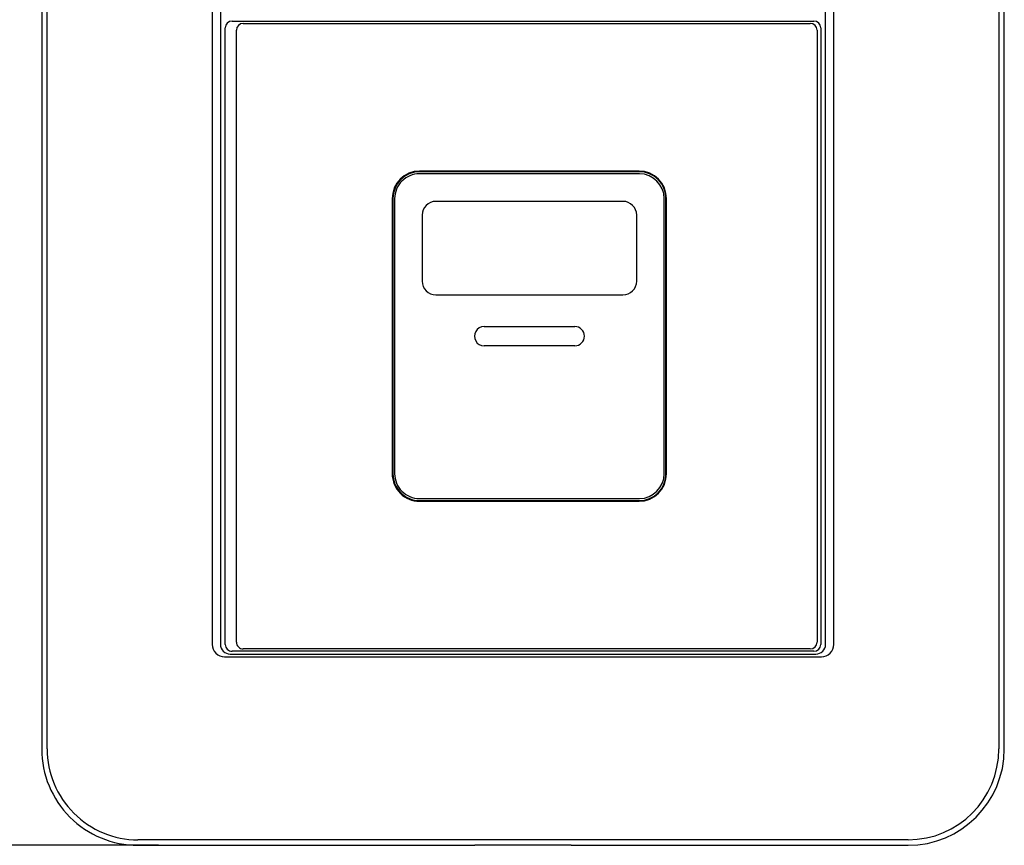
# Model space of a CAD drawing. Extents: x -347 to -27, y -152 to 188.
# Drawn here: x -271 to -199, y -62 to -2 of the extents above; entities that cross this region are included whole.
import ezdxf

# ---------------------------------------------------------------- set-up
doc = ezdxf.new("R2010")
doc.units = 0
doc.layers.add('1', color=7, linetype='CONTINUOUS')

msp = doc.modelspace()

# ---------------------------------------------------------------- linework, layer by layer
at = {"layer": '1', "color": 5, "linetype": 'CONTINUOUS'}
for p, q in [((-269.001364, 51.398727), (-269.001364, -54.601273)), ((-268.601364, -54.601273), (-268.601364, 51.398727)), ((-199.401364, 51.398727), (-199.401364, -54.601273)), ((-199.001364, -54.601273), (-199.001364, 51.398727)), ((-256.601364, 43.798727), (-256.601364, -47.001273)), ((-256.001364, 43.798727), (-256.001364, -47.001273)), ((-212.001364, -47.001273), (-212.001364, 43.798727)), ((-211.401364, -47.001273), (-211.401364, 43.798727)), ((-255.151364, -1.701273), (-212.851364, -1.701273)), ((-254.345994, -1.872384), (-213.116765, -1.872384)), ((-255.651364, -47.001273), (-255.651364, -2.201273)), ((-254.845994, -46.830161), (-254.845994, -2.372384)), ((-212.616765, -2.372384), (-212.616765, -46.830161)), ((-212.351364, -2.201273), (-212.351364, -47.001273)), ((-225.53382, -12.801273), (-241.53382, -12.801273)), ((-225.565329, -12.601273), (-241.516611, -12.601273)), ((-225.557866, -12.651272), (-241.509774, -12.651272)), ((-243.516611, -14.601273), (-243.516611, -34.601273)), ((-243.459774, -14.601272), (-243.459774, -34.601272)), ((-243.33382, -14.601273), (-243.33382, -34.601273)), ((-226.73382, -14.801273), (-240.33382, -14.801273)), ((-223.73382, -34.601273), (-223.73382, -14.601273)), ((-223.607866, -34.601272), (-223.607866, -14.601272)), ((-223.565329, -34.601273), (-223.565329, -14.601273)), ((-241.33382, -15.801273), (-241.33382, -20.601273)), ((-225.73382, -20.601273), (-225.73382, -15.801273)), ((-240.33382, -21.601273), (-226.73382, -21.601273)), ((-236.83382, -23.901273), (-230.23382, -23.901273)), ((-230.23382, -25.301273), (-236.83382, -25.301273)), ((-241.53382, -36.401273), (-225.53382, -36.401273)), ((-241.516611, -36.601273), (-225.565329, -36.601273)), ((-241.509774, -36.551272), (-225.557866, -36.551272)), ((-255.701364, -47.901273), (-212.301364, -47.901273)), ((-255.301364, -47.701273), (-212.701364, -47.701273)), ((-212.851364, -47.501273), (-255.151364, -47.501273)), ((-213.116765, -47.330161), (-254.345994, -47.330161)), ((-206.001364, -61.201273), (-262.001364, -61.201273)), ((-260.501364, -61.601273), (-296.001364, -61.601273))]:
    msp.add_line(p, q, dxfattribs=at)
msp.add_lwpolyline([(-262.001364, -61.601273), (-237.501364, -61.601273), (-237.501364, -61.569492), (-230.501364, -61.569492), (-230.501364, -61.601273), (-206.001364, -61.601273)], dxfattribs=at)
for centre, radius, start, end in [((-255.151364, -2.201273), 0.5, 89.999999, 179.999998), ((-254.345994, -2.372384), 0.5, 89.999999, 179.999998), ((-213.116765, -2.372384), 0.5, 0, 89.999999), ((-212.851364, -2.201273), 0.5, 0, 89.999999), ((-241.516611, -14.601273), 2, 89.999999, 179.999998), ((-241.509774, -14.601272), 1.95, 89.999999, 179.999998), ((-241.53382, -14.601273), 1.8, 89.999999, -179.999998), ((-225.565329, -14.601273), 2, 0, 89.999999), ((-225.557866, -14.601272), 1.95, 0, 89.999999), ((-225.53382, -14.601273), 1.8, 0, 89.999999), ((-240.33382, -15.801273), 1, 89.999999, 179.999998), ((-226.73382, -15.801273), 1, 0, 89.999999), ((-240.33382, -20.601273), 1, 179.999998, -89.999999), ((-226.73382, -20.601273), 1, -89.999999, 0), ((-236.83382, -24.601273), 0.7, 89.999999, -89.999999), ((-230.23382, -24.601273), 0.7, -89.999999, 89.999999), ((-241.516611, -34.601273), 2, 179.999998, -89.999999), ((-241.509774, -34.601272), 1.95, 179.999998, -89.999999), ((-241.53382, -34.601273), 1.8, 179.999998, -89.999999), ((-225.565329, -34.601273), 2, -89.999999, 0), ((-225.557866, -34.601272), 1.95, -89.999999, 0), ((-225.53382, -34.601273), 1.8, -89.999999, 0), ((-255.701364, -47.001273), 0.9, 179.999998, -89.999999), ((-255.301364, -47.001273), 0.7, 179.999998, -89.999999), ((-255.151364, -47.001273), 0.5, 179.999998, -89.999999), ((-254.345994, -46.830161), 0.5, 179.999998, -89.999999), ((-213.116765, -46.830161), 0.5, -89.999999, 0), ((-212.851364, -47.001273), 0.5, -89.999999, 0), ((-212.701364, -47.001273), 0.7, -89.999999, 0), ((-212.301364, -47.001273), 0.9, -89.999999, 0), ((-262.001364, -54.601273), 7, 179.999998, -89.999999), ((-262.001364, -54.601273), 6.6, 179.999998, -89.999999), ((-206.001364, -54.601273), 7, -89.999999, 0), ((-206.001364, -54.601273), 6.6, -89.999999, 0)]:
    msp.add_arc(centre, radius, start, end, dxfattribs=at)

doc.saveas('drawing.dxf')
